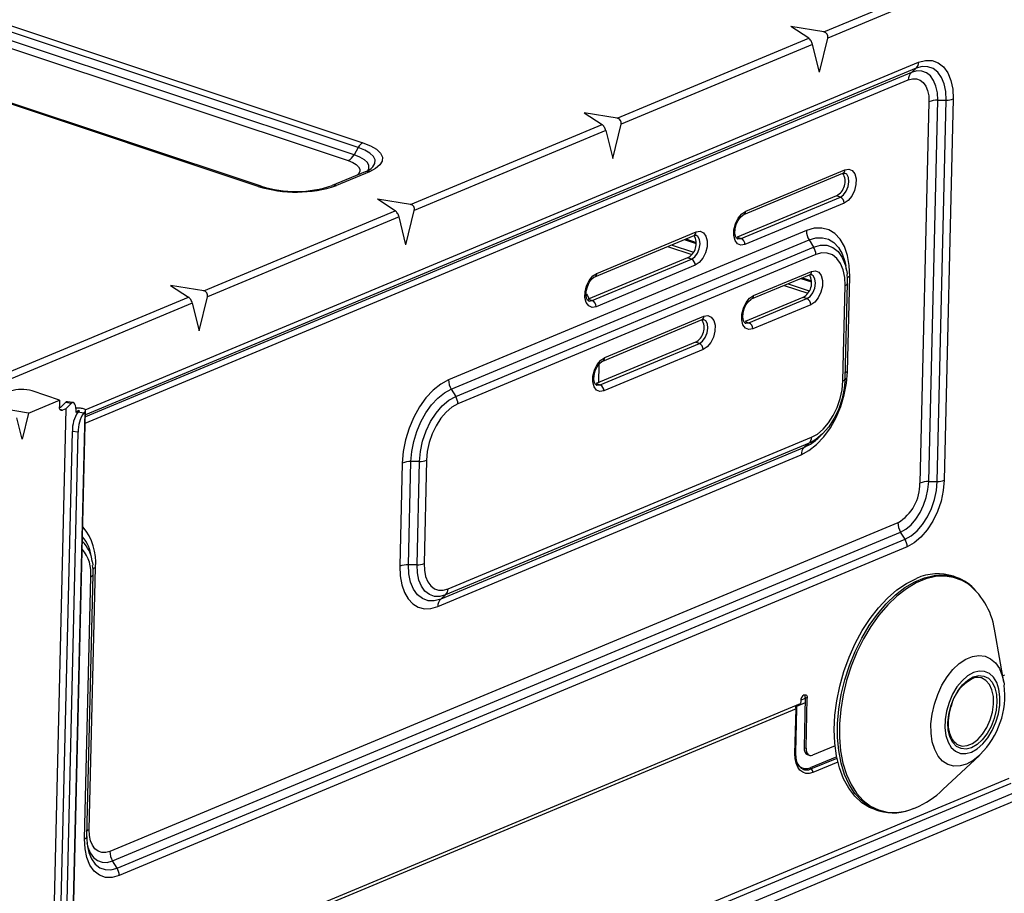
# Model space of a CAD drawing. Units: inches. Extents: x 3.3 to 41.7, y 1 to 58.6.
# Drawn here: x 29 to 36.6, y 44.3 to 51 of the extents above; entities that cross this region are included whole.
import ezdxf

# ---------------------------------------------------------------- set-up
doc = ezdxf.new("R2010")
doc.units = ezdxf.units.IN
doc.header["$MEASUREMENT"] = 0

msp = doc.modelspace()

# ---------------------------------------------------------------- linework, layer by layer
at = {"color": 7, "linetype": 'Continuous', "lineweight": 25}
for p, q in [((31.5944, 49.9756), (12.6514, 56.2749)), ((12.6878, 56.3113), (31.6309, 50.012)), ((12.5748, 56.1737), (31.5179, 49.8744)), ((31.5634, 49.9199), (12.6203, 56.2192)), ((30.8268, 49.6767), (11.8837, 55.976)), ((30.8499, 49.6783), (11.9068, 55.9776)), ((35.1711, 50.8618), (36.7078, 51.5026)), ((36.737, 51.4561), (35.2003, 50.8152)), ((35.1711, 50.8618), (34.9173, 50.9025)), ((35.0543, 50.8131), (34.9173, 50.9025)), ((33.5836, 50.1998), (35.0543, 50.8131)), ((35.1363, 50.5531), (35.2003, 50.8152)), ((35.0835, 50.7665), (33.6128, 50.1532)), ((35.1363, 50.5531), (35.0835, 50.7665)), ((35.8422, 50.5517), (35.8788, 50.5831)), ((35.9773, 50.3264), (35.9081, 47.4003)), ((35.975, 47.4117), (36.0442, 50.3378)), ((36.0406, 47.4124), (36.1097, 50.3385)), ((36.0442, 50.3378), (36.1097, 50.3385)), ((36.1633, 50.3476), (36.0941, 47.4215)), ((33.5836, 50.1998), (33.3298, 50.2404)), ((33.3298, 50.2404), (33.4668, 50.1511)), ((31.9961, 49.5378), (33.4668, 50.1511)), ((33.5488, 49.8911), (33.6128, 50.1532)), ((33.496, 50.1045), (32.0253, 49.4912)), ((33.496, 50.1045), (33.5488, 49.8911)), ((31.5944, 49.9756), (31.5634, 49.9199)), ((31.6494, 49.7886), (31.3954, 49.6827)), ((31.6814, 49.7891), (31.4274, 49.6832)), ((31.694, 49.8135), (31.6975, 49.8164)), ((34.5551, 49.4597), (35.3171, 49.7775)), ((34.57, 49.4861), (35.332, 49.8038)), ((35.2667, 49.6044), (34.5047, 49.2866)), ((34.5348, 49.2766), (35.2968, 49.5944)), ((35.2968, 49.5944), (35.2667, 49.6044)), ((31.9961, 49.5378), (31.7423, 49.5784)), ((31.8794, 49.4891), (31.7423, 49.5784)), ((35.326, 49.5478), (34.564, 49.23)), ((30.4086, 48.8758), (31.8794, 49.4891)), ((31.9086, 49.4425), (30.4378, 48.8292)), ((31.9613, 49.2291), (31.9086, 49.4425)), ((31.9613, 49.2291), (32.0253, 49.4912)), ((34.5551, 49.4597), (34.5557, 49.46)), ((35.0368, 49.338), (32.2886, 48.1919)), ((33.4121, 48.9831), (34.1741, 49.3008)), ((33.4271, 49.0094), (34.189, 49.3272)), ((32.3091, 48.1199), (35.0573, 49.266)), ((33.9685, 49.2151), (34.1555, 49.1529)), ((34.0968, 49.2686), (34.189, 49.238)), ((34.1095, 49.2739), (34.1894, 49.2473)), ((34.5047, 49.2866), (34.5348, 49.2766)), ((35.0573, 49.266), (35.0918, 49.2109)), ((32.3436, 48.0649), (35.0918, 49.2109)), ((35.1082, 49.1533), (32.36, 48.0073)), ((34.1237, 49.1277), (33.3617, 48.81)), ((33.3918, 48.8), (34.1538, 49.1177)), ((34.183, 49.0711), (33.421, 48.7534)), ((34.1538, 49.1177), (34.1237, 49.1277)), ((35.3446, 49.0333), (35.3383, 49.0685)), ((34.6156, 48.8129), (35.0601, 48.9983)), ((34.6305, 48.8393), (35.075, 49.0246)), ((30.4086, 48.8758), (30.1548, 48.9164)), ((30.1548, 48.9164), (30.2919, 48.8271)), ((33.4121, 48.9831), (33.4127, 48.9833)), ((34.8651, 48.917), (35.0464, 48.8567)), ((34.9934, 48.9705), (35.0754, 48.9432)), ((35.0061, 48.9758), (35.0752, 48.9528)), ((35.316, 48.1835), (35.3333, 48.915)), ((35.3346, 48.2016), (35.3518, 48.9332)), ((35.3517, 48.2547), (35.3689, 48.9862)), ((28.8211, 48.2138), (30.2919, 48.8271)), ((30.3211, 48.7805), (28.8503, 48.1672)), ((30.3211, 48.7805), (30.3738, 48.5671)), ((30.3738, 48.5671), (30.4378, 48.8292)), ((33.3617, 48.81), (33.3918, 48.8)), ((35.0097, 48.8252), (34.5652, 48.6398)), ((34.5953, 48.6298), (35.0398, 48.8152)), ((34.6156, 48.8129), (34.6162, 48.8132)), ((35.069, 48.7686), (34.6245, 48.5832)), ((35.0398, 48.8152), (35.0097, 48.8252)), ((33.4726, 48.3363), (34.2346, 48.654)), ((33.4875, 48.3626), (34.2495, 48.6804)), ((34.5652, 48.6398), (34.5953, 48.6298)), ((34.1842, 48.4809), (33.4222, 48.1632)), ((33.4523, 48.1532), (34.2143, 48.4709)), ((34.2143, 48.4709), (34.1842, 48.4809)), ((34.2435, 48.4243), (33.4815, 48.1066)), ((33.4726, 48.3363), (33.4732, 48.3365)), ((33.4222, 48.1632), (33.4523, 48.1532)), ((29.3015, 48.0365), (29.091, 48.1064)), ((32.3091, 48.1199), (32.3436, 48.0649)), ((29.0632, 47.9371), (29.3015, 48.0365)), ((29.3015, 48.0365), (29.3003, 47.9852)), ((29.3469, 48.0171), (29.3088, 47.9796)), ((29.3912, 48.0102), (29.3469, 48.0171)), ((29.3912, 48.0102), (29.3503, 47.9699)), ((29.4068, 48.0171), (29.3625, 48.024)), ((29.3503, 47.9699), (28.2625, 1.9384)), ((28.4179, 2.211), (29.4987, 47.9498)), ((28.4208, 2.2169), (29.5016, 47.9557)), ((29.0632, 47.9371), (28.868, 47.9683)), ((29.0632, 47.9371), (29.014, 47.7355)), ((29.3088, 47.9796), (29.3009, 47.9763)), ((29.3503, 47.9699), (29.3249, 47.9593)), ((29.447, 47.9579), (29.4293, 47.9405)), ((29.4435, 47.9461), (29.4544, 47.9568)), ((29.4435, 47.9461), (29.4879, 47.9391)), ((29.4468, 47.9493), (29.447, 47.9579)), ((29.447, 47.9579), (29.4544, 47.9568)), ((29.4707, 47.9728), (29.4633, 47.974)), ((29.4879, 47.9391), (29.4987, 47.9498)), ((29.014, 47.7355), (28.9734, 47.8996)), ((28.3245, 2.2769), (29.4002, 47.7962)), ((28.3688, 2.27), (29.4445, 47.7893)), ((29.4445, 47.7893), (29.4002, 47.7962)), ((35.0563, 47.705), (32.2657, 46.5413)), ((32.2845, 46.5872), (35.0751, 47.7509)), ((35.0563, 47.705), (35.0197, 47.6736)), ((35.1235, 47.7431), (35.1496, 47.7675)), ((35.0197, 47.6736), (32.2291, 46.5099)), ((31.9331, 47.5534), (31.9144, 46.761)), ((31.9813, 46.7724), (32, 47.5648)), ((32.0656, 47.5655), (32, 47.5648)), ((32.0468, 46.7731), (32.0656, 47.5655)), ((32.1191, 47.5747), (32.1004, 46.7822)), ((32.2056, 46.4526), (34.9962, 47.6163)), ((35.975, 47.4117), (36.0406, 47.4124)), ((35.7383, 47.0954), (29.6881, 44.5723)), ((29.7086, 44.5004), (35.7588, 47.0234)), ((35.7933, 46.9683), (35.7588, 47.0234)), ((29.7431, 44.4453), (35.7933, 46.9683)), ((35.8097, 46.9107), (29.7595, 44.3877)), ((29.5527, 46.7991), (29.5464, 46.8343)), ((29.5295, 44.7403), (29.577, 46.752)), ((32.0468, 46.7731), (31.9813, 46.7724)), ((29.4938, 44.6691), (29.5414, 46.6808)), ((29.5124, 44.6872), (29.5599, 46.6989)), ((36.1892, 46.6758), (36.1648, 46.6844)), ((32.2657, 46.5413), (32.2291, 46.5099)), ((36.552, 45.8731), (36.4845, 46.2506)), ((36.556, 45.9265), (36.5434, 45.9212)), ((35.0278, 45.7532), (35.0188, 45.3691)), ((35.0429, 45.7482), (35.0278, 45.7532)), ((35.0338, 45.3641), (35.0429, 45.7482)), ((31.1817, 44.1199), (34.9916, 45.7087)), ((34.9566, 45.6679), (31.2276, 44.1128)), ((34.9485, 45.324), (34.9566, 45.6679)), ((34.9541, 45.3295), (34.9622, 45.6733)), ((34.9921, 45.727), (34.9916, 45.7087)), ((35.0188, 45.3691), (35.0338, 45.3641)), ((35.2562, 45.3844), (35.0829, 45.3121)), ((34.9541, 45.3295), (34.9541, 45.3297)), ((35.0447, 45.3156), (35.0597, 45.3106)), ((36.0844, 45.0474), (36.3645, 45.3093)), ((30.6914, 42.6733), (36.5937, 45.1347)), ((36.6052, 45.0944), (30.7028, 42.633)), ((30.7438, 42.5676), (36.6462, 45.029)), ((36.6626, 44.9714), (30.7602, 42.5101)), ((35.5686, 44.8914), (35.5933, 44.8838)), ((29.5183, 44.6033), (29.5221, 44.5849)), ((29.7431, 44.4453), (29.7086, 44.5004))]:
    msp.add_line(p, q, dxfattribs=at)
at = {"color": 8, "linetype": 'Continuous', "lineweight": 25}
for p, q in [((29.4996, 47.9609), (35.8976, 50.629)), ((35.8788, 50.5831), (29.5009, 47.9235)), ((35.8422, 50.5517), (29.5005, 47.9071)), ((29.4993, 47.8591), (35.8187, 50.4944)), ((33.9985, 49.2276), (34.1681, 49.1712)), ((34.895, 48.9294), (35.0577, 48.8753)), ((33.4427, 48.3105), (33.4394, 48.1703)), ((29.3045, 47.966), (29.3249, 47.9593)), ((35.0748, 47.7137), (35.0563, 47.705)), ((35.0479, 47.6873), (35.0197, 47.6736)), ((34.9927, 45.7339), (35.0277, 45.7485)), ((35.0269, 45.7129), (34.9595, 45.6848)), ((35.269, 45.2996), (35.0654, 45.2147)), ((35.0705, 45.2057), (35.2711, 45.2893)), ((35.278, 45.2588), (35.0858, 45.1787))]:
    msp.add_line(p, q, dxfattribs=at)
at = {"color": 7, "linetype": 'Continuous', "lineweight": 25, "flags": 128}
for points in [[(36.1097, 50.3385), (36.1067, 50.4038), (36.0947, 50.4627), (36.074, 50.513), (36.0455, 50.5528), (36.0102, 50.5805), (35.9696, 50.5951), (35.9253, 50.596), (35.8788, 50.5831)], [(35.8976, 50.629), (35.9511, 50.6438), (36.0021, 50.6427), (36.0488, 50.626), (36.0893, 50.5941), (36.1221, 50.5483), (36.1459, 50.4905), (36.1598, 50.4227), (36.1633, 50.3476)], [(35.8187, 50.4944), (35.8506, 50.5032), (35.8811, 50.5026), (35.9089, 50.4926), (35.9331, 50.4735), (35.9527, 50.4462), (35.9669, 50.4117), (35.9752, 50.3712), (35.9773, 50.3264)], [(36.0442, 50.3378), (36.0415, 50.3949), (36.031, 50.4464), (36.0129, 50.4904), (35.988, 50.5252), (35.9572, 50.5494), (35.9217, 50.5622), (35.8829, 50.5629), (35.8422, 50.5517)], [(31.6309, 50.012), (31.6891, 49.9887), (31.7345, 49.9619), (31.7654, 49.9326), (31.7805, 49.9019), (31.7793, 49.871), (31.7619, 49.8412), (31.7288, 49.8135), (31.6814, 49.7891)], [(35.3171, 49.7775), (35.3232, 49.7794), (35.3298, 49.7792)], [(35.332, 49.8038), (35.3623, 49.8088), (35.3885, 49.7977), (35.4075, 49.7719), (35.4171, 49.7345), (35.416, 49.6901), (35.4045, 49.6439), (35.3838, 49.6016), (35.3566, 49.5682), (35.326, 49.5478)], [(34.564, 49.23), (34.5338, 49.2251), (34.5076, 49.2361), (34.4885, 49.2619), (34.4789, 49.2993), (34.48, 49.3438), (34.4915, 49.3899), (34.5122, 49.4323), (34.5395, 49.4657), (34.57, 49.4861)], [(34.506, 49.2746), (34.506, 49.2746), (34.4989, 49.2803), (34.492, 49.2942), (34.4876, 49.3189), (34.4892, 49.3499), (34.4974, 49.3835), (34.5117, 49.4152), (34.5298, 49.4403), (34.5478, 49.4558), (34.5551, 49.4597)], [(34.1741, 49.3008), (34.1802, 49.3027), (34.1869, 49.3026)], [(34.189, 49.3272), (34.2193, 49.3321), (34.2455, 49.3211), (34.2645, 49.2953), (34.2741, 49.2579), (34.273, 49.2134), (34.2615, 49.1673), (34.2408, 49.1249), (34.2136, 49.0915), (34.183, 49.0711)], [(35.3689, 48.9862), (35.3657, 49.07), (35.3522, 49.1469), (35.3287, 49.2146), (35.296, 49.2709), (35.2551, 49.3143), (35.2072, 49.3433), (35.1537, 49.3571), (35.0964, 49.3553), (35.0368, 49.338)], [(35.3333, 48.915), (35.3303, 48.9786), (35.3186, 49.036), (35.2984, 49.085), (35.2706, 49.1238), (35.2363, 49.1508), (35.1968, 49.165), (35.1535, 49.1658), (35.1082, 49.1533)], [(33.421, 48.7534), (33.3908, 48.7484), (33.3646, 48.7595), (33.3455, 48.7853), (33.336, 48.8227), (33.337, 48.8671), (33.3486, 48.9133), (33.3692, 48.9556), (33.3965, 48.989), (33.4271, 49.0094)], [(35.0601, 48.9983), (35.0661, 49.0002), (35.0728, 49)], [(35.075, 49.0246), (35.1052, 49.0296), (35.1315, 49.0185), (35.1505, 48.9927), (35.1601, 48.9553), (35.159, 48.9109), (35.1475, 48.8647), (35.1268, 48.8224), (35.0996, 48.789), (35.069, 48.7686)], [(35.3446, 49.0333), (35.3482, 49.0092), (35.3488, 49.0036)], [(35.3518, 48.9332), (35.3515, 48.9707), (35.3479, 49.0014)], [(33.3631, 48.798), (33.363, 48.798), (33.3559, 48.8036), (33.349, 48.8176), (33.3446, 48.8423), (33.3462, 48.8733), (33.3544, 48.9069), (33.3688, 48.9385), (33.3868, 48.9637), (33.4048, 48.9792), (33.4121, 48.9831)], [(34.6245, 48.5832), (34.5942, 48.5783), (34.568, 48.5893), (34.549, 48.6151), (34.5394, 48.6525), (34.5405, 48.697), (34.552, 48.7431), (34.5727, 48.7855), (34.5999, 48.8189), (34.6305, 48.8393)], [(34.5665, 48.6278), (34.5664, 48.6278), (34.5594, 48.6335), (34.5524, 48.6474), (34.5481, 48.6721), (34.5496, 48.7032), (34.5579, 48.7367), (34.5722, 48.7684), (34.5903, 48.7935), (34.6082, 48.8091), (34.6156, 48.8129)], [(34.2495, 48.6804), (34.2797, 48.6853), (34.306, 48.6743), (34.325, 48.6485), (34.3346, 48.6111), (34.3335, 48.5666), (34.322, 48.5205), (34.3013, 48.4781), (34.2741, 48.4447), (34.2435, 48.4243)], [(34.2346, 48.654), (34.2406, 48.6559), (34.2473, 48.6558)], [(33.4815, 48.1066), (33.4513, 48.1016), (33.425, 48.1127), (33.406, 48.1385), (33.3964, 48.1759), (33.3975, 48.2203), (33.409, 48.2665), (33.4297, 48.3088), (33.4569, 48.3422), (33.4875, 48.3626)], [(33.4235, 48.1512), (33.4234, 48.1512), (33.4164, 48.1568), (33.4095, 48.1708), (33.4051, 48.1955), (33.4066, 48.2265), (33.4149, 48.2601), (33.4292, 48.2917), (33.4473, 48.3169), (33.4653, 48.3324), (33.4726, 48.3363)], [(34.9962, 47.6163), (35.056, 47.6487), (35.1144, 47.6952), (35.1696, 47.7543), (35.2199, 47.8242), (35.2637, 47.9029), (35.2997, 47.988), (35.3269, 48.0767), (35.3444, 48.1666), (35.3517, 48.2547)], [(32.2886, 48.1919), (32.2287, 48.1595), (32.1703, 48.113), (32.1151, 48.0539), (32.0649, 47.9839), (32.021, 47.9052), (31.985, 47.8202), (31.9578, 47.7314), (31.9403, 47.6416), (31.9331, 47.5534)], [(35.3343, 48.2043), (35.3273, 48.1266), (35.3103, 48.0476), (35.2839, 47.9703), (35.2491, 47.8977), (35.2072, 47.8326), (35.1599, 47.7774), (35.1089, 47.7343), (35.0748, 47.7137)], [(35.0751, 47.7509), (35.1207, 47.7763), (35.1648, 47.8136), (35.2059, 47.8614), (35.2421, 47.9178), (35.2723, 47.9807), (35.2952, 48.0477), (35.31, 48.1162), (35.316, 48.1835)], [(32, 47.5648), (32.0063, 47.6415), (32.0215, 47.7196), (32.0451, 47.7968), (32.0765, 47.8707), (32.1146, 47.9391), (32.1583, 47.9999), (32.2062, 48.0513), (32.257, 48.0917), (32.3091, 48.1199)], [(29.4293, 47.9405), (29.4291, 47.9612), (29.4272, 47.9795), (29.4239, 47.9947), (29.4192, 48.0064), (29.4134, 48.0139), (29.4066, 48.0172), (29.3991, 48.0159), (29.3912, 48.0102)], [(32.0656, 47.5655), (32.0725, 47.6432), (32.0895, 47.7223), (32.116, 47.7996), (32.1508, 47.8722), (32.1927, 47.9373), (32.24, 47.9925), (32.291, 48.0355), (32.3436, 48.0649)], [(32.36, 48.0073), (32.3144, 47.9819), (32.2702, 47.9446), (32.2292, 47.8968), (32.1929, 47.8403), (32.1628, 47.7774), (32.1399, 47.7104), (32.1251, 47.642), (32.1191, 47.5747)], [(29.3249, 47.9593), (29.3199, 47.9579), (29.3152, 47.958), (29.3109, 47.9595), (29.3071, 47.9625), (29.3041, 47.9667), (29.3019, 47.9721), (29.3006, 47.9783), (29.3003, 47.9852)], [(29.4987, 47.9498), (29.5011, 47.9531), (29.5016, 47.9565), (29.5003, 47.9599), (29.4973, 47.9632), (29.4926, 47.9663), (29.4864, 47.969), (29.479, 47.9712), (29.4707, 47.9728)], [(35.7588, 47.0234), (35.7997, 47.0462), (35.8394, 47.0797), (35.8762, 47.1226), (35.9088, 47.1732), (35.9358, 47.2297), (35.9564, 47.2898), (35.9696, 47.3513), (35.975, 47.4117)], [(35.7933, 46.9683), (35.8401, 46.9944), (35.8855, 47.0327), (35.9276, 47.0818), (35.9648, 47.1397), (35.9958, 47.2043), (36.0193, 47.273), (36.0344, 47.3433), (36.0406, 47.4124)], [(36.0941, 47.4215), (36.087, 47.342), (36.0696, 47.2612), (36.0426, 47.1821), (36.007, 47.1079), (35.9641, 47.0412), (35.9157, 46.9848), (35.8636, 46.9407), (35.8097, 46.9107)], [(29.5527, 46.7991), (29.5563, 46.775), (29.5569, 46.7694)], [(29.5599, 46.6989), (29.5595, 46.7365), (29.556, 46.7672)], [(31.9144, 46.761), (31.9172, 46.6875), (31.929, 46.6201), (31.9496, 46.5607), (31.9783, 46.5113), (32.0142, 46.4733), (32.0562, 46.4479), (32.1031, 46.4357), (32.1534, 46.4373), (32.2056, 46.4526)], [(32.2291, 46.5099), (32.1792, 46.4961), (32.1316, 46.4971), (32.088, 46.5127), (32.0502, 46.5424), (32.0197, 46.5851), (31.9975, 46.6391), (31.9845, 46.7023), (31.9813, 46.7724)], [(32.2657, 46.5413), (32.2216, 46.5291), (32.1796, 46.53), (32.1411, 46.5438), (32.1077, 46.5701), (32.0807, 46.6077), (32.0611, 46.6554), (32.0497, 46.7112), (32.0468, 46.7731)], [(32.1004, 46.7822), (32.1028, 46.7302), (32.1124, 46.6832), (32.1289, 46.6431), (32.1516, 46.6114), (32.1797, 46.5893), (32.2121, 46.5776), (32.2474, 46.5769), (32.2845, 46.5872)], [(35.5686, 44.8914), (35.5213, 44.91), (35.4615, 44.9469), (35.4078, 44.9966), (35.3609, 45.0583), (35.3216, 45.1311), (35.2904, 45.2139), (35.2679, 45.3054), (35.2543, 45.4043), (35.2499, 45.5091), (35.2548, 45.6181), (35.2688, 45.7297), (35.2918, 45.8422), (35.3234, 45.9539), (35.3632, 46.0632), (35.4104, 46.1683), (35.4645, 46.2677), (35.5246, 46.3598), (35.5897, 46.4433), (35.659, 46.5169), (35.7313, 46.5795), (35.8055, 46.6301), (35.8806, 46.668)], [(36.3037, 45.335), (36.3479, 45.3601), (36.3905, 45.3974), (36.4296, 45.4453), (36.4635, 45.5017), (36.4908, 45.5642), (36.5102, 45.6299), (36.5209, 45.6962), (36.5224, 45.76), (36.5146, 45.8185), (36.498, 45.8693), (36.4732, 45.9101), (36.4413, 45.939), (36.4037, 45.9549), (36.362, 45.9571), (36.3181, 45.9454), (36.2739, 45.9203), (36.2313, 45.883), (36.1922, 45.8351), (36.1582, 45.7787), (36.131, 45.7162), (36.1116, 45.6505), (36.1009, 45.5842), (36.0994, 45.5204), (36.1071, 45.4619), (36.1238, 45.4111), (36.1486, 45.3703), (36.1805, 45.3414), (36.2181, 45.3255), (36.2598, 45.3233), (36.3037, 45.335)], [(36.3045, 45.3688), (36.2627, 45.3581), (36.2233, 45.3616), (36.1883, 45.379), (36.1595, 45.4095), (36.1383, 45.4516), (36.1257, 45.5032), (36.1224, 45.5616), (36.1286, 45.624), (36.1438, 45.6871), (36.1675, 45.748), (36.1984, 45.8034), (36.2349, 45.8506), (36.2752, 45.8873), (36.3173, 45.9116), (36.3591, 45.9223), (36.3984, 45.9188), (36.4334, 45.9014), (36.4622, 45.8709), (36.4835, 45.8288), (36.4961, 45.7772), (36.4994, 45.7188), (36.4932, 45.6564), (36.4779, 45.5933), (36.4542, 45.5324), (36.4234, 45.477), (36.3869, 45.4298), (36.3466, 45.3931), (36.3045, 45.3688)], [(36.552, 45.8731), (36.5544, 45.8582), (36.5552, 45.8525)], [(35.0183, 45.7741), (35.0233, 45.7755), (35.028, 45.7754), (35.0323, 45.7739), (35.036, 45.7709), (35.0391, 45.7667), (35.0413, 45.7613), (35.0425, 45.7551), (35.0429, 45.7482)], [(36.1881, 45.3995), (36.1745, 45.409), (36.1523, 45.4395), (36.1368, 45.479), (36.1284, 45.5259), (36.1275, 45.5783), (36.1344, 45.6338), (36.1475, 45.6849)], [(35.0338, 45.3641), (35.0344, 45.3502), (35.037, 45.3377), (35.0414, 45.327), (35.0474, 45.3186), (35.0549, 45.3127), (35.0635, 45.3096), (35.073, 45.3094), (35.0829, 45.3121)], [(36.1856, 45.3991), (36.1955, 45.3929), (36.2014, 45.39)], [(35.0858, 45.1787), (35.0581, 45.1711), (35.0318, 45.1716), (35.0076, 45.1802), (34.9867, 45.1967), (34.9698, 45.2204), (34.9575, 45.2502), (34.9503, 45.2853), (34.9485, 45.324)], [(35.0058, 45.2059), (34.9976, 45.209), (34.9795, 45.2266), (34.9655, 45.2529), (34.9563, 45.2898), (34.9541, 45.3295)], [(36.3712, 45.3156), (36.3663, 45.3109), (36.3645, 45.3093)], [(29.6881, 44.5723), (29.6562, 44.5635), (29.6257, 44.5641), (29.5978, 44.5741), (29.5736, 44.5932), (29.5541, 44.6205), (29.5398, 44.655), (29.5316, 44.6955), (29.5295, 44.7403)], [(29.7595, 44.3877), (29.706, 44.373), (29.655, 44.374), (29.6083, 44.3908), (29.5678, 44.4226), (29.535, 44.4684), (29.5112, 44.5263), (29.4973, 44.594), (29.4938, 44.6691)]]:
    msp.add_lwpolyline(points, dxfattribs=at)
at = {"color": 8, "linetype": 'Continuous', "lineweight": 25, "flags": 128}
for points in [[(31.6975, 49.8164), (31.7083, 49.8271), (31.7235, 49.853), (31.7246, 49.8799), (31.7114, 49.9065), (31.6846, 49.932), (31.6451, 49.9554), (31.5944, 49.9756)], [(31.6676, 49.7957), (31.6763, 49.8127), (31.6772, 49.8361), (31.6657, 49.8595), (31.6422, 49.8817), (31.6077, 49.9021), (31.5634, 49.9199)], [(31.5179, 49.8744), (31.5526, 49.8604), (31.5797, 49.8444), (31.5982, 49.8269), (31.6072, 49.8086), (31.6065, 49.7902), (31.5961, 49.7724), (31.5842, 49.7614)], [(35.2968, 49.5944), (35.3212, 49.6115), (35.3423, 49.6399), (35.3568, 49.6753), (35.3624, 49.7123), (35.3584, 49.7453), (35.3454, 49.7692), (35.3295, 49.7794)], [(34.1538, 49.1177), (34.1783, 49.1348), (34.1993, 49.1632), (34.2138, 49.1986), (34.2195, 49.2356), (34.2154, 49.2686), (34.2024, 49.2925), (34.1865, 49.3027)], [(34.5064, 49.2745), (34.5107, 49.2734), (34.5348, 49.2766)], [(35.0573, 49.266), (35.1091, 49.2811), (35.1589, 49.2826), (35.2054, 49.2706), (35.2471, 49.2454), (35.2827, 49.2077), (35.3111, 49.1587), (35.3315, 49.0999), (35.3383, 49.0685)], [(35.0918, 49.2109), (35.1441, 49.2254), (35.194, 49.2244), (35.2397, 49.208), (35.2793, 49.1768), (35.3113, 49.1321), (35.3346, 49.0755), (35.3446, 49.0333)], [(35.0398, 48.8152), (35.0642, 48.8323), (35.0853, 48.8607), (35.0998, 48.8961), (35.1054, 48.9331), (35.1014, 48.9661), (35.0884, 48.99), (35.0725, 49.0002)], [(33.3466, 48.8502), (33.3553, 48.8368), (33.3694, 48.8131)], [(33.3634, 48.7978), (33.3677, 48.7968), (33.3918, 48.8)], [(34.2143, 48.4709), (34.2387, 48.488), (34.2598, 48.5164), (34.2743, 48.5518), (34.2799, 48.5888), (34.2759, 48.6218), (34.2629, 48.6457), (34.247, 48.6559)], [(34.5669, 48.6277), (34.5711, 48.6266), (34.5953, 48.6298)], [(33.4239, 48.151), (33.4281, 48.15), (33.4523, 48.1532)], [(35.5933, 44.8838), (35.5779, 44.8889), (35.5155, 44.9192), (35.4586, 44.9625), (35.4082, 45.0183), (35.3651, 45.0856), (35.3298, 45.1636), (35.3029, 45.2508), (35.2848, 45.3462), (35.2758, 45.4481), (35.2761, 45.5551), (35.2855, 45.6655), (35.3041, 45.7778), (35.3314, 45.89), (35.3671, 46.0007), (35.4107, 46.108), (35.4614, 46.2104), (35.5186, 46.3062), (35.5813, 46.3942), (35.6486, 46.4728), (35.7194, 46.541), (35.7928, 46.5977), (35.8676, 46.642), (35.9426, 46.6733), (36.0167, 46.6911), (36.0888, 46.6951), (36.1579, 46.6852), (36.1892, 46.6758)], [(36.2808, 46.6233), (36.231, 46.6529), (36.1666, 46.6763), (36.098, 46.6861), (36.0263, 46.6821), (35.9526, 46.6644), (35.878, 46.6333), (35.8037, 46.5893), (35.7308, 46.533), (35.6604, 46.4652), (35.5935, 46.387), (35.5312, 46.2996), (35.4744, 46.2043), (35.424, 46.1025), (35.3807, 45.9959), (35.3452, 45.8859), (35.318, 45.7743), (35.2996, 45.6628), (35.2902, 45.553), (35.2899, 45.4467), (35.2988, 45.3454), (35.3168, 45.2506), (35.3435, 45.1639), (35.3786, 45.0864), (35.4215, 45.0195), (35.4716, 44.9641), (35.5281, 44.921), (35.5901, 44.8909), (35.6568, 44.8743), (35.7271, 44.8714), (35.7999, 44.8822), (35.8741, 44.9066), (35.8741, 44.9066)], [(36.266, 45.2433), (36.2155, 45.2287), (36.1669, 45.2278), (36.1218, 45.2404), (36.0817, 45.2663), (36.0478, 45.3046), (36.0212, 45.3541), (36.0028, 45.4131), (35.9932, 45.4798), (35.9926, 45.552), (36.0012, 45.6275), (36.0185, 45.7037), (36.0442, 45.7783), (36.0772, 45.8488), (36.1167, 45.9129), (36.1612, 45.9687), (36.2095, 46.0143), (36.2598, 46.0483), (36.3107, 46.0695), (36.3604, 46.0773), (36.4075, 46.0714), (36.4503, 46.052), (36.4874, 46.0198), (36.5178, 45.9758), (36.5404, 45.9213), (36.552, 45.8731)], [(36.2014, 45.39), (36.2314, 45.3818), (36.2708, 45.3848), (36.3116, 45.4018), (36.3517, 45.4319), (36.3888, 45.4735), (36.4209, 45.5243), (36.4464, 45.5817), (36.4639, 45.6424), (36.4723, 45.7032), (36.4714, 45.7609), (36.461, 45.8124), (36.4418, 45.8548), (36.4148, 45.8859), (36.3814, 45.9039), (36.3706, 45.9066)], [(34.9543, 45.6931), (34.9546, 45.6921), (34.9549, 45.691)], [(36.3645, 45.3093), (36.3168, 45.271), (36.266, 45.2433)], [(29.512, 44.6385), (29.5198, 44.6057), (29.5379, 44.5617), (29.5628, 44.5269), (29.5936, 44.5027), (29.6291, 44.4899), (29.6679, 44.4891), (29.7086, 44.5004)], [(29.5221, 44.5849), (29.5272, 44.5657), (29.5479, 44.5154), (29.5764, 44.4757), (29.6116, 44.4479), (29.6522, 44.4334), (29.6966, 44.4325), (29.7431, 44.4453)]]:
    msp.add_lwpolyline(points, dxfattribs=at)
at = {"color": 7, "linetype": 'Continuous', "lineweight": 25}
for centre, radius, start, end in [((35.8362, 50.6274), 0.0614, 313.87215, 1.47603), ((35.8954, 50.4963), 0.0768, 133.8744, 181.47624), ((36.0416, 50.1508), 0.187, 89.21193, 110.12893), ((36.1118, 50.4881), 0.1496, 269.21149, 290.1287), ((31.667, 49.9394), 0.0811, 116.47281, 153.49325), ((31.4727, 49.9651), 0.1014, 296.46498, 333.49861), ((31.5945, 49.9369), 0.1581, 290.30858, 309.38894), ((35.2078, 49.7152), 0.1256, 297.9884, 29.66061), ((31.1172, 50.6053), 0.9729, 252.63144, 288.59386), ((31.1159, 50.5153), 0.8783, 252.36743, 288.553), ((35.2772, 49.5496), 0.0488, 357.82558, 66.3559), ((34.0648, 49.2386), 0.1256, 297.98867, 29.66075), ((35.1689, 49.3366), 0.1321, 179.43402, 212.34333), ((34.5152, 49.2319), 0.0488, 357.82558, 66.3559), ((35.0026, 49.1544), 0.1057, 359.43387, 32.34517), ((34.1342, 49.073), 0.0488, 357.82558, 66.3559), ((34.9508, 48.936), 0.1256, 297.98643, 29.66228), ((33.3722, 48.7552), 0.0488, 357.82558, 66.3559), ((35.0202, 48.7704), 0.0488, 357.82883, 66.35265), ((34.1253, 48.5918), 0.1256, 297.98643, 29.66228), ((34.5757, 48.5851), 0.0488, 357.82883, 66.35265), ((34.1947, 48.4262), 0.0488, 357.82883, 66.35265), ((32.4207, 48.1906), 0.1321, 179.43402, 212.34333), ((29.0106, 47.8492), 0.2695, 72.63179, 108.59363), ((33.4327, 48.1084), 0.0488, 357.82883, 66.35265), ((29.3609, 48.0067), 0.0174, 84.6053, 143.41605), ((32.2543, 48.0083), 0.1057, 359.43387, 32.34517), ((29.6571, 47.8031), 0.257, 146.19738, 181.53685), ((29.4446, 47.8525), 0.1229, 81.22683, 97.76912), ((29.7014, 47.7962), 0.257, 146.19751, 181.53671), ((34.8556, 48.0267), 0.3901, 299.53063, 313.3624), ((35.0137, 47.7493), 0.0614, 313.87462, 1.47356), ((35.0729, 47.6182), 0.0768, 133.87777, 181.47287), ((31.9974, 47.3779), 0.187, 89.21191, 110.1291), ((32.0676, 47.7151), 0.1496, 269.21201, 290.12817), ((35.5584, 47.3953), 0.3497, 300.95653, 0.82395), ((35.9725, 47.2247), 0.187, 89.21193, 110.12893), ((36.0427, 47.562), 0.1496, 269.21149, 290.1287), ((35.8704, 47.0941), 0.1321, 179.43274, 212.34462), ((35.704, 46.9118), 0.1057, 359.43557, 32.341), ((31.9787, 46.5854), 0.187, 89.21191, 110.1291), ((32.0489, 46.9226), 0.1496, 269.21201, 290.12817), ((36.0437, 46.3131), 0.3906, 71.93191, 114.6814), ((36.0615, 46.3313), 0.3673, 41.24966, 69.65368), ((32.2231, 46.5856), 0.0614, 313.87462, 1.47356), ((35.9329, 46.1911), 0.5548, 6.15554, 51.16714), ((32.2823, 46.4545), 0.0768, 133.87777, 181.47287), ((36.4484, 45.6232), 0.3072, 116.84644, 168.4159), ((36.3499, 45.8307), 0.0778, 74.56866, 121.18309), ((35.9198, 45.7701), 0.6396, 314.91808, 7.16428), ((35.0462, 45.7277), 0.0541, 120.96056, 180.82208), ((34.9951, 45.7559), 0.0328, 355.24448, 36.13506), ((34.9386, 45.6739), 0.0236, 358.64629, 52.42405), ((35.0686, 45.3602), 0.0506, 169.87396, 241.85241), ((35.0754, 45.2145), 0.0101, 178.48009, 240.45234), ((35.0368, 45.2774), 0.0792, 247.289, 295.18576), ((35.0556, 45.1795), 0.0302, 358.49155, 60.44912), ((35.5845, 45.5668), 0.7209, 293.69032, 313.90504), ((35.6999, 45.2624), 0.3933, 254.26908, 294.59894), ((29.8891, 44.6741), 0.377, 177.99638, 193.38599), ((29.8202, 44.571), 0.1321, 179.43274, 212.34462), ((29.6538, 44.3888), 0.1057, 359.43557, 32.341)]:
    msp.add_arc(centre, radius, start, end, dxfattribs=at)
at = {"color": 8, "linetype": 'Continuous', "lineweight": 25}
for centre, radius, start, end in [((31.666, 49.7464), 0.0453, 70.15984, 111.55121), ((35.3048, 49.8019), 0.0273, 296.84952, 4.10281), ((30.8404, 49.6472), 0.0326, 73.07434, 114.71633), ((31.412, 49.6405), 0.0453, 70.16144, 111.29771), ((34.5427, 49.4841), 0.0274, 298.37173, 4.08934), ((34.1618, 49.3252), 0.0273, 296.84952, 4.10281), ((33.3997, 49.0075), 0.0274, 298.37173, 4.08934), ((35.0478, 49.0227), 0.0273, 296.83967, 4.11266), ((35.3285, 48.9385), 0.0239, 281.46228, 347.15234), ((35.3868, 48.9381), 0.0513, 110.41442, 134.76321), ((34.603, 48.8374), 0.0276, 298.61024, 3.85856), ((34.2223, 48.6784), 0.0273, 296.83967, 4.11266), ((33.46, 48.3608), 0.0276, 298.61024, 3.85856), ((35.3713, 48.2032), 0.0551, 110.88157, 130.38586), ((35.3112, 48.207), 0.0239, 281.46228, 347.15234), ((29.1622, 46.7949), 0.417, 354.09757, 40.23736), ((29.2915, 46.766), 0.2633, 7.22633, 44.92247), ((29.2349, 46.7895), 0.3147, 8.19516, 39.20246), ((29.2677, 46.7122), 0.2755, 353.45439, 40.71122), ((29.5949, 46.7039), 0.0513, 110.41519, 134.76206), ((29.5366, 46.7043), 0.0239, 281.46331, 347.1513), ((34.9251, 45.6682), 0.0315, 359.2876, 44.47944), ((34.9551, 45.6751), 0.00738, 282.45083, 346.163), ((34.9469, 45.3312), 0.00738, 282.45083, 346.163), ((35.0345, 45.2861), 0.0778, 199.44909, 293.43661), ((29.4891, 44.6926), 0.0239, 281.46331, 347.1513), ((29.5491, 44.6888), 0.0551, 110.88317, 130.38409)]:
    msp.add_arc(centre, radius, start, end, dxfattribs=at)
at = {"color": 7, "linetype": 'Continuous', "lineweight": 25}
for centre, major_axis, ratio, start_param, end_param in [((35.0624, 50.7803), (-0.0185, 0.0349), 0.372004, 4.12148, 5.692277), ((35.1612, 50.8215), (0.0278, 0.032), 0.910151, 5.227404, 6.7982), ((33.5737, 50.1595), (0.0278, 0.032), 0.910151, 5.227404, 6.7982), ((33.475, 50.1183), (-0.0185, 0.0349), 0.372004, 4.12148, 5.692277), ((31.9863, 49.4975), (0.0278, 0.032), 0.910151, 5.227404, 6.7982), ((31.8875, 49.4563), (-0.0185, 0.0349), 0.372004, 4.12148, 5.692277), ((30.3988, 48.8355), (0.0278, 0.032), 0.910151, 5.227404, 6.7982), ((30.3, 48.7943), (-0.0185, 0.0349), 0.372004, 4.12148, 5.692277)]:
    msp.add_ellipse(centre, major_axis=major_axis, ratio=ratio, start_param=start_param, end_param=end_param, dxfattribs=at)

doc.saveas('drawing.dxf')
